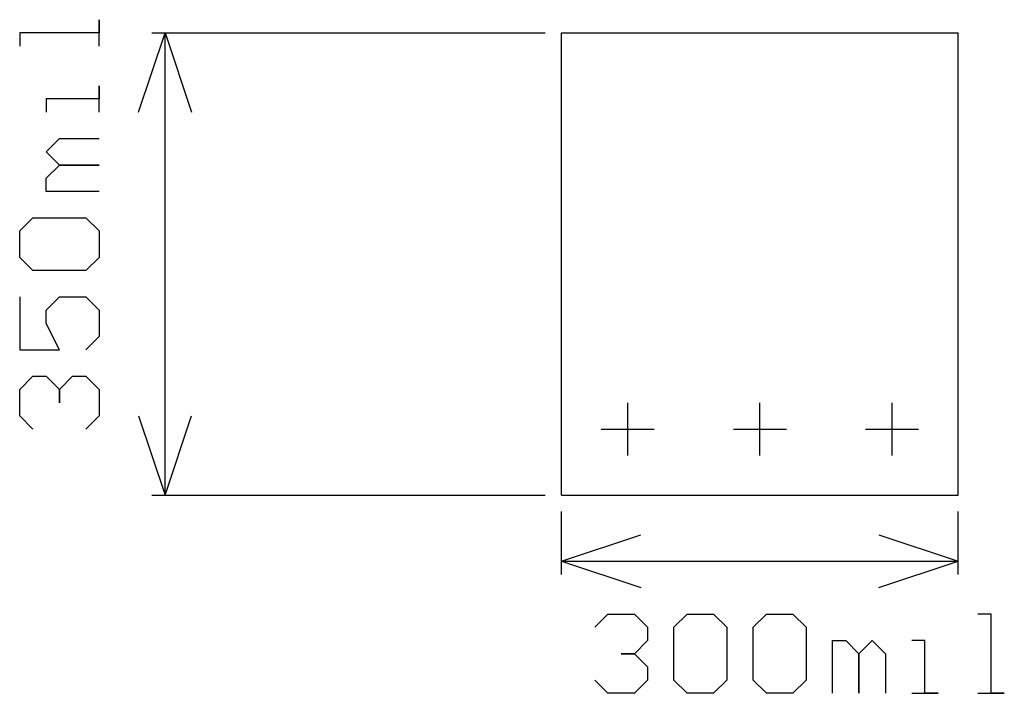
# Model space of a CAD drawing. Extents: x -0.41 to 0.335, y -0.15 to 0.36.
import ezdxf

# ---------------------------------------------------------------- set-up
doc = ezdxf.new("R2010")
doc.units = 0
doc.layers.add('gg1', color=1, linetype='CONTINUOUS')

msp = doc.modelspace()

# ---------------------------------------------------------------- linework, layer by layer
at = {"layer": 'gg1', "color": 1}
for points in [[(-0.35, 0.3399), (-0.35, 0.3599), (-0.35, 0.3499), (-0.41, 0.3499), (-0.41, 0.3399)], [(-0.32, 0.29), (-0.3, 0.35), (-0.28, 0.29)], [(-0.31, 0.35), (-0.0125, 0.35)], [(-0.3, 0.175), (-0.3, 0.35)], [(0, 0), (0.3, 0), (0.3, 0.35)], [(0, 0.35), (0.3, 0.35)], [(0, 0), (0, 0.35)], [(-0.35, 0.2899), (-0.35, 0.3099), (-0.35, 0.2999), (-0.39, 0.2999), (-0.39, 0.2899)], [(-0.35, 0.2299), (-0.39, 0.2299), (-0.39, 0.2399), (-0.38, 0.2499), (-0.35, 0.2499), (-0.38, 0.2499), (-0.39, 0.2599), (-0.38, 0.2699), (-0.35, 0.2699)], [(-0.4, 0.17), (-0.41, 0.18), (-0.41, 0.2), (-0.4, 0.2099), (-0.36, 0.2099), (-0.35, 0.2), (-0.35, 0.18), (-0.36, 0.17), (-0.4, 0.17)], [(-0.3, 0), (-0.3, 0.175)], [(-0.41, 0.15), (-0.41, 0.11), (-0.38, 0.11), (-0.39, 0.13), (-0.39, 0.14), (-0.38, 0.15), (-0.36, 0.15), (-0.35, 0.14), (-0.35, 0.12), (-0.36, 0.11)], [(-0.4, 0.05), (-0.41, 0.06), (-0.41, 0.08), (-0.4, 0.09), (-0.39, 0.09), (-0.38, 0.08), (-0.38, 0.07), (-0.38, 0.08), (-0.37, 0.09), (-0.36, 0.09), (-0.35, 0.08), (-0.35, 0.06), (-0.36, 0.05)], [(0.05, 0.03), (0.05, 0.07)], [(0.15, 0.03), (0.15, 0.07)], [(0.25, 0.03), (0.25, 0.07)], [(-0.32, 0.06), (-0.3, 0)], [(-0.3, 0), (-0.28, 0.06)], [(0.03, 0.05), (0.07, 0.05)], [(0.13, 0.05), (0.17, 0.05)], [(0.23, 0.05), (0.27, 0.05)], [(-0.31, 0), (-0.0125, 0)], [(0, -0.06), (0, -0.0125)], [(0.3, -0.06), (0.3, -0.0125)], [(0, -0.05), (0.06, -0.03)], [(0.24, -0.03), (0.3, -0.05)], [(0, -0.05), (0.15, -0.05)], [(0, -0.05), (0.06, -0.07)], [(0.15, -0.05), (0.3, -0.05)], [(0.24, -0.07), (0.3, -0.05)], [(0.025, -0.1), (0.035, -0.09), (0.055, -0.09), (0.065, -0.1), (0.065, -0.11), (0.055, -0.12), (0.045, -0.12), (0.055, -0.12), (0.065, -0.13), (0.065, -0.14), (0.055, -0.15), (0.035, -0.15), (0.025, -0.14)], [(0.085, -0.1), (0.095, -0.09), (0.115, -0.09), (0.125, -0.1), (0.125, -0.14), (0.115, -0.15), (0.095, -0.15), (0.085, -0.14), (0.085, -0.1)], [(0.145, -0.1), (0.155, -0.09), (0.175, -0.09), (0.1849, -0.1), (0.1849, -0.14), (0.175, -0.15), (0.155, -0.15), (0.145, -0.14), (0.145, -0.1)], [(0.3149, -0.15), (0.3349, -0.15), (0.3249, -0.15), (0.3249, -0.09), (0.3149, -0.09)], [(0.2049, -0.15), (0.2049, -0.11), (0.2149, -0.11), (0.2249, -0.12), (0.2249, -0.15), (0.2249, -0.12), (0.2349, -0.11), (0.2449, -0.12), (0.2449, -0.15)], [(0.2649, -0.15), (0.2849, -0.15), (0.2749, -0.15), (0.2749, -0.11), (0.2649, -0.11)]]:
    msp.add_lwpolyline(points, dxfattribs=at)

doc.saveas('drawing.dxf')
